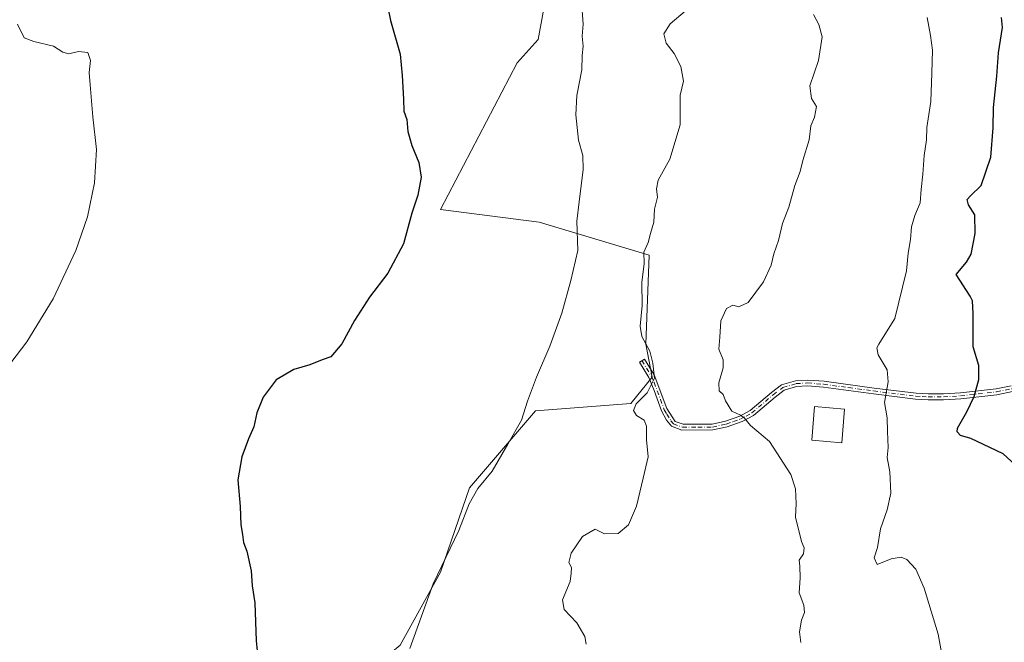
# Model space of a CAD drawing. Units: metres. Extents: x 641844 to 645338, y 4716002 to 4718386.
# Drawn here: x 642674 to 642977, y 4716339 to 4716530 of the extents above; entities that cross this region are included whole.
import ezdxf

# ---------------------------------------------------------------- set-up
doc = ezdxf.new("R2010")
doc.units = ezdxf.units.M
doc.header["$MEASUREMENT"] = 0
doc.linetypes.add('DGN Style 4', pattern=[2.638475, 1.318413, -0.659207, 0.001648, -0.659207])
for name, color, linetype, lineweight in [('Camino Cxs', 7, 'Continuous', 0), ('Camino eje', 30, 'DGN Style 4', 13), ('Cultivos leñosos CxS', 92, 'Continuous', 0), ('Curva de nivel maestra', 30, 'Continuous', 30), ('Curva de nivel normal', 30, 'Continuous', 0), ('Edificación Cxs', 1, 'Continuous', 13), ('Matorral CxS', 135, 'Continuous', 0)]:
    doc.layers.add(name, color=color, linetype=linetype, lineweight=lineweight)

msp = doc.modelspace()

# ---------------------------------------------------------------- linework, layer by layer
at = {"layer": 'Camino Cxs', "color": 7, "linetype": 'Continuous', "lineweight": 0}
msp.add_polyline3d([(642979.0701, 4716415.9601, 478.0818), (642974.3001, 4716415.0101, 477.3831), (642963.2001, 4716413.7701, 474.9924), (642957.8801, 4716413.4401, 474.2019), (642953.1101, 4716413.4801, 473.4557), (642949.2601, 4716413.6501, 472.814), (642936.2901, 4716415.2801, 470.1771), (642920.9201, 4716417.3301, 468.717), (642916.0701, 4716417.7201, 468.2409), (642912.7001, 4716417.5201, 467.9748), (642908.9001, 4716416.4001, 467.7048), (642906.0501, 4716414.3001, 467.5009), (642899.4401, 4716408.6601, 467.0303), (642895.9201, 4716406.7401, 466.3897), (642891.3101, 4716405.1301, 465.387), (642886.9301, 4716404.1901, 464.2537), (642877.4301, 4716404.1001, 462.3952), (642874.2301, 4716405.3101, 462.2701), (642872.7201, 4716407.2401, 462.3522), (642871.1401, 4716410.0301, 462.2873), (642868.8801, 4716416.3401, 461.8041), (642867.2101, 4716420.3001, 461.213), (642864.3301, 4716425.0201, 460.0928), (642865.8801, 4716425.9701, 460.9358), (642868.8301, 4716421.1301, 461.657), (642872.8001, 4716410.7901, 462.432), (642875.3501, 4716406.8301, 462.7401), (642877.7501, 4716405.9201, 462.9236), (642886.7301, 4716406.0001, 464.8043), (642890.8201, 4716406.8801, 465.878), (642895.1801, 4716408.4101, 466.8233), (642898.4001, 4716410.1601, 467.3244), (642904.9201, 4716415.7201, 467.342), (642908.0801, 4716418.0501, 467.537), (642912.3901, 4716419.3201, 467.8745), (642916.0901, 4716419.5401, 468.2627), (642921.1101, 4716419.1401, 468.8371), (642936.5201, 4716417.0801, 470.1447), (642949.4101, 4716415.4601, 472.9562), (642953.1601, 4716415.3001, 473.4798), (642957.8301, 4716415.2601, 474.0767), (642963.0401, 4716415.5801, 474.7969), (642974.0201, 4716416.8101, 477.2683), (642978.6401, 4716417.7301, 478.0366)], dxfattribs=at)
msp.add_polyline3d([(642979.0701, 4716415.9601, 478.0818), (642974.3001, 4716415.0101, 477.3831), (642963.2001, 4716413.7701, 474.9924), (642957.8801, 4716413.4401, 474.2019), (642953.1101, 4716413.4801, 473.4557), (642949.2601, 4716413.6501, 472.814), (642936.2901, 4716415.2801, 470.1771), (642920.9201, 4716417.3301, 468.717), (642916.0701, 4716417.7201, 468.2409), (642912.7001, 4716417.5201, 467.9748), (642908.9001, 4716416.4001, 467.7048), (642906.0501, 4716414.3001, 467.5009), (642899.4401, 4716408.6601, 467.0303), (642895.9201, 4716406.7401, 466.3897), (642891.3101, 4716405.1301, 465.387), (642886.9301, 4716404.1901, 464.2537), (642877.4301, 4716404.1001, 462.3952), (642874.2301, 4716405.3101, 462.2701), (642872.7201, 4716407.2401, 462.3522), (642871.1401, 4716410.0301, 462.2873), (642868.8801, 4716416.3401, 461.8041), (642867.2101, 4716420.3001, 461.213), (642864.3301, 4716425.0201, 460.0928), (642865.8801, 4716425.9701, 460.9358), (642868.8301, 4716421.1301, 461.657), (642872.8001, 4716410.7901, 462.432), (642875.3501, 4716406.8301, 462.7401), (642877.7501, 4716405.9201, 462.9236), (642886.7301, 4716406.0001, 464.8043), (642890.8201, 4716406.8801, 465.878), (642895.1801, 4716408.4101, 466.8233), (642898.4001, 4716410.1601, 467.3244), (642904.9201, 4716415.7201, 467.342), (642908.0801, 4716418.0501, 467.537), (642912.3901, 4716419.3201, 467.8745), (642916.0901, 4716419.5401, 468.2627), (642921.1101, 4716419.1401, 468.8371), (642936.5201, 4716417.0801, 470.1447), (642949.4101, 4716415.4601, 472.9562), (642953.1601, 4716415.3001, 473.4798), (642957.8301, 4716415.2601, 474.0767), (642963.0401, 4716415.5801, 474.7969), (642974.0201, 4716416.8101, 477.2683), (642978.6401, 4716417.7301, 478.0366)], dxfattribs=at)
at = {"layer": 'Camino eje', "color": 30, "linetype": 'DGN Style 4', "lineweight": 13}
msp.add_polyline3d([(642865.1051, 4716425.4951, 460.5075), (642868.0201, 4716420.7151, 461.4536), (642868.8551, 4716418.7351, 461.7092), (642870.8401, 4716413.5651, 462.2002), (642871.9701, 4716410.4101, 462.3298), (642872.7601, 4716409.0151, 462.4096), (642874.0351, 4716407.0351, 462.5523), (642874.7901, 4716406.0701, 462.4954), (642877.5901, 4716405.0101, 462.6553), (642882.3401, 4716405.0551, 463.6004), (642886.8301, 4716405.0951, 464.5294), (642891.0651, 4716406.0051, 465.6327), (642893.2451, 4716406.7701, 466.2088), (642895.5501, 4716407.5751, 466.5929), (642897.1601, 4716408.4501, 466.9168), (642898.9201, 4716409.4101, 467.1547), (642905.4851, 4716415.0101, 467.4141), (642908.4901, 4716417.2251, 467.6026), (642912.5451, 4716418.4201, 467.9255), (642916.0801, 4716418.6301, 468.2517), (642921.0151, 4716418.2351, 468.7649), (642928.7201, 4716417.2051, 469.5345), (642936.4051, 4716416.1801, 470.1597), (642949.3351, 4716414.5551, 472.8861), (642951.2601, 4716414.4701, 473.184), (642953.1351, 4716414.3901, 473.4681), (642957.8551, 4716414.3501, 474.1392), (642963.1201, 4716414.6751, 474.894), (642974.1601, 4716415.9101, 477.3272), (642978.8551, 4716416.8451, 478.0601)], dxfattribs=at)
at = {"layer": 'Cultivos leñosos CxS', "color": 92, "linetype": 'Continuous', "lineweight": 0}
for points in [[(642643.8151, 4716572.7957, 445.1382), (642693.3511, 4716576.1743, 444.763), (642728.2515, 4716586.3105, 445.459), (642770.1705, 4716581.1993, 448.3441), (642800.6785, 4716584.2513, 450.6899), (642822.0341, 4716608.6711, 452.779), (642851.5285, 4716618.1249, 455.8523), (642838.1801, 4716603.8799, 454.6521), (642838.3025, 4716578.4649, 454.7679), (642839.0441, 4716556.2313, 455.6286), (642833.2481, 4716524.2635, 453.8284), (642826.7597, 4716517.0451, 452.878), (642803.1165, 4716471.9965, 451.2346), (642833.5137, 4716468.0541, 454.1108), (642867.2877, 4716457.9185, 459.9335), (642866.3113, 4716430.5675, 459.871), (642868.2649, 4716420.4113, 459.5978), (642861.6579, 4716412.3065, 458.4138), (642832.3867, 4716410.0545, 455.34), (642812.1211, 4716386.4035, 454.6439), (642803.1145, 4716360.5003, 455.0732), (642790.7303, 4716337.9759, 454.308)], [(642851.5285, 4716618.1249, 455.8523), (642838.1801, 4716603.8799, 454.6521), (642838.3025, 4716578.4649, 454.7679), (642839.0441, 4716556.2313, 455.6286), (642833.2481, 4716524.2635, 453.8284), (642826.7597, 4716517.0451, 452.878), (642803.1165, 4716471.9965, 451.2346), (642833.5137, 4716468.0541, 454.1108), (642867.2877, 4716457.9185, 459.9335), (642866.3113, 4716430.5675, 459.871), (642868.2649, 4716420.4113, 459.5978), (642861.6579, 4716412.3065, 458.4138), (642832.3867, 4716410.0545, 455.34), (642812.1211, 4716386.4035, 454.6439), (642803.1145, 4716360.5003, 455.0732), (642790.7303, 4716337.9759, 454.308), (642758.0807, 4716310.9467, 451.0704), (642756.8855, 4716288.9977, 451.9559)]]:
    msp.add_polyline3d(points, dxfattribs=at)
at = {"layer": 'Curva de nivel maestra', "color": 30, "linetype": 'Continuous', "lineweight": 30, "flags": 128}
for points, elevation in [([(642786.93, 4716534.0601), (642787.81, 4716530.0201), (642790.78, 4716519.6901), (642791.34, 4716513.1601), (642791.75, 4716505.9101), (642791.92, 4716502.1601), (642792.83, 4716499.6601), (642793.16, 4716495.9101), (642794.32, 4716491.6601), (642796.49, 4716486.4201), (642797.19, 4716481.9401), (642796.17, 4716476.4201), (642794.32, 4716470.8801), (642791.74, 4716461.4501), (642786.96, 4716452.3801), (642781.35, 4716445.0101), (642776.68, 4716437.8601), (642772.82, 4716430.7001), (642769.4, 4716426.7001), (642766.78, 4716425.7001), (642762.97, 4716424.2301), (642758.09, 4716422.8201), (642752.59, 4716419.5601), (642748.6, 4716414.2601), (642746.68, 4716409.4001), (642745.72, 4716405.1201), (642744.07, 4716401.5001), (642742.02, 4716395.9101), (642740.88, 4716388.9001), (642741.5, 4716380.6601), (642741.73, 4716375.0001), (642742.28, 4716372.0001), (642742.62, 4716369.6001), (642743.63, 4716366.9701), (642744.97, 4716360.8601), (642745.21, 4716356.2701), (642746.04, 4716351.0001), (642746.48, 4716339.3801), (642747, 4716334.2401)], 450), ([(642982.24, 4716391.3001), (642976.2, 4716396.8401), (642972.16, 4716398.7601), (642966.25, 4716401.5501), (642963.13, 4716402.5001), (642962.07, 4716403.6301), (642962.14, 4716404.7201), (642965.02, 4716409.7401), (642967.28, 4716414.5201), (642968.73, 4716419.7401), (642968.74, 4716424.0301), (642967.03, 4716429.7001), (642967.03, 4716440.0301), (642966.82, 4716443.9201), (642966.11, 4716445.3101), (642961.74, 4716452.0301), (642964.91, 4716455.7201), (642966.42, 4716458.2801), (642967.64, 4716464.5801), (642967.47, 4716470.3401), (642965.57, 4716473.4401), (642965.16, 4716475.0601), (642966.13, 4716476.2101), (642969.44, 4716479.3501), (642972.43, 4716488.0201), (642973.18, 4716497.0201), (642973.22, 4716503.3501), (642974.23, 4716512.9201), (642974.8, 4716520.1601), (642975.98, 4716527.9101), (642975.67, 4716530.9401)], 475)]:
    msp.add_lwpolyline(points, dxfattribs=dict(at, elevation=elevation))
at = {"layer": 'Curva de nivel normal', "color": 30, "linetype": 'Continuous', "lineweight": 0, "flags": 128}
for points, elevation in [([(642846.49, 4716535.8601), (642847.02, 4716528.9701), (642846.75, 4716525.3001), (642847.04, 4716522.1601), (642846.76, 4716519.3001), (642846.66, 4716514.9201), (642845.12, 4716507.0201), (642844.76, 4716501.0801), (642845.62, 4716493.2901), (642846.97, 4716488.5601), (642847.05, 4716484.3001), (642845.76, 4716474.3501), (642845.1, 4716468.3601), (642845.4, 4716459.3901), (642843.22, 4716450.1401), (642840.52, 4716440.0701), (642836.82, 4716429.9301), (642832.64, 4716420.4201), (642829.94, 4716412.9901), (642828.1, 4716407.2201), (642823.9, 4716399.7701), (642819.1, 4716391.5501), (642814.68, 4716386.1601), (642811.94, 4716381.5201), (642808.78, 4716373.2901), (642800.92, 4716356.8501), (642793.7, 4716337.0401)], 455), ([(642848, 4716338.2801), (642847.57, 4716340.6501), (642845.05, 4716344.8401), (642841.16, 4716348.9801), (642840.72, 4716351.9901), (642843.02, 4716357.6201), (642843.3, 4716360.1101), (642843.46, 4716361.9001), (642842.62, 4716363.4401), (642843.32, 4716366.3101), (642846.82, 4716371.4001), (642850.71, 4716373.6601), (642853.62, 4716372.2301), (642857.83, 4716372.3801), (642861.02, 4716374.9701), (642863.43, 4716380.7701), (642865.47, 4716389.3601), (642867.08, 4716395.8801), (642866.55, 4716401.1201), (642866.52, 4716405.4001), (642865.76, 4716407.2101), (642863.49, 4716408.6801), (642862.51, 4716410.1501), (642863.34, 4716412.2401), (642866.77, 4716415.5601), (642868.93, 4716420.1001), (642868.42, 4716424.7701), (642867.56, 4716428.4601), (642865.12, 4716432.8801), (642864.54, 4716436.1401), (642865.18, 4716442.4501), (642865.08, 4716449.4801), (642865.81, 4716455.4101), (642865.68, 4716458.8301), (642867, 4716461.8601), (642867.7, 4716464.5701), (642868.76, 4716468.0701), (642868.98, 4716472.0201), (642869.88, 4716475.7401), (642869.55, 4716478.2701), (642870.15, 4716480.9501), (642873.73, 4716487.4101), (642876.88, 4716498.0201), (642876.92, 4716502.5801), (642876.86, 4716507.1601), (642877.87, 4716511.4501), (642877.06, 4716515.9601), (642875.03, 4716519.8801), (642872.55, 4716523.0601), (642871.84, 4716525.9701), (642873.82, 4716529.0001), (642878.4, 4716532.9301)], 460), ([(642914.02, 4716338.8801), (642913.58, 4716342.1701), (642914.21, 4716345.7101), (642915.07, 4716348.0401), (642914.88, 4716350.3401), (642913.48, 4716354.0701), (642913.75, 4716358.7001), (642913.67, 4716362.3001), (642913.47, 4716364.1701), (642914.79, 4716366.1001), (642914.98, 4716367.9201), (642914.19, 4716369.9101), (642912.3, 4716377.3601), (642912.58, 4716381.6201), (642912.32, 4716386.1001), (642910.87, 4716390.5301), (642904.35, 4716400.6101), (642898.54, 4716405.5101), (642896.62, 4716407.8101), (642895.38, 4716408.7201), (642892.73, 4716410.0001), (642890.86, 4716413.1201), (642890.09, 4716415.1101), (642888.83, 4716416.2401), (642888.75, 4716418.7001), (642890.11, 4716423.2501), (642890.05, 4716425.7501), (642888.78, 4716429.0401), (642889.1, 4716432.7201), (642889.39, 4716437.7401), (642891.08, 4716441.5001), (642893.06, 4716442.5301), (642894.95, 4716441.9901), (642897.83, 4716443.3801), (642902.46, 4716449.7701), (642904.81, 4716454.8201), (642905.65, 4716458.3801), (642907.14, 4716462.4101), (642908.38, 4716467.6901), (642910.28, 4716472.6901), (642912.13, 4716479.3501), (642913.73, 4716483.6901), (642914.61, 4716487.0201), (642916.54, 4716493.3501), (642917.07, 4716497.6901), (642918.17, 4716500.3501), (642918.79, 4716503.6701), (642917.22, 4716506.1001), (642916.8, 4716509.9401), (642919.4, 4716517.8101), (642920.58, 4716525.0401), (642919.57, 4716528.8401), (642917.84, 4716531.9401)], 465), ([(642958.16, 4716330.7101), (642956.2, 4716341.4201), (642951.96, 4716355.5501), (642949.31, 4716361.3601), (642946.62, 4716364.3601), (642944.88, 4716365.0401), (642941.8, 4716364.6001), (642937.46, 4716362.8101), (642936.57, 4716364.9201), (642937.54, 4716368.0401), (642938.46, 4716373.8101), (642940.51, 4716379.5801), (642941.64, 4716384.7201), (642941.38, 4716391.3601), (642940.5, 4716395.7101), (642940.85, 4716398.7501), (642940.6, 4716403.6801), (642940.5, 4716407.9101), (642939.67, 4716412.6701), (642940.86, 4716419.0301), (642940.5, 4716422.7001), (642937.8, 4716427.3201), (642937.33, 4716429.4101), (642937.99, 4716430.5801), (642942.86, 4716438.4501), (642946.46, 4716453.0601), (642946.98, 4716458.5001), (642947.72, 4716462.7201), (642948.03, 4716466.6801), (642949.02, 4716470.1501), (642950.69, 4716474.0201), (642950.99, 4716478.1101), (642951.52, 4716482.8401), (642951.92, 4716488.5201), (642952.6, 4716493.3301), (642952.74, 4716497.1801), (642953.92, 4716505.1501), (642954.24, 4716513.8301), (642954.48, 4716520.9101), (642953.87, 4716525.4401), (642952.86, 4716531.0201)], 470), ([(642673.12, 4716528.9401), (642675.12, 4716524.7101), (642678.12, 4716523.6501), (642684.12, 4716522.1701), (642687.04, 4716520.3101), (642688.9, 4716519.8001), (642691.84, 4716520.5201), (642694.7, 4716520.2501), (642695.56, 4716517.7401), (642695.08, 4716514.1301), (642695.45, 4716510.3001), (642696.22, 4716500.4501), (642697.32, 4716490.4101), (642696.8, 4716480.1201), (642694.62, 4716469.6901), (642691.02, 4716459.3601), (642684.02, 4716444.5401), (642675.9, 4716431.3201), (642669.41, 4716422.7001)], 445)]:
    msp.add_lwpolyline(points, dxfattribs=dict(at, elevation=elevation))
at = {"layer": 'Edificación Cxs', "color": 1, "linetype": 'Continuous', "lineweight": 13}
msp.add_polyline3d([(642927.4601, 4716410.5801, 469.5322), (642926.5901, 4716400.2701, 469.6939), (642917.3301, 4716401.0601, 468.808), (642918.2101, 4716411.3601, 468.911), (642927.4601, 4716410.5801, 469.5322)], dxfattribs=at)
msp.add_3dface([(642927.4601, 4716410.5801, 469.6939), (642926.5901, 4716400.2701, 469.6939), (642917.3301, 4716401.0601, 469.6939), (642918.2101, 4716411.3601, 469.6939)], dxfattribs=at)
at = {"layer": 'Matorral CxS', "color": 135, "linetype": 'Continuous', "lineweight": 0}
for points in [[(642851.5285, 4716618.1249, 455.8523), (642838.1801, 4716603.8799, 454.6521), (642838.3025, 4716578.4649, 454.7679), (642839.0441, 4716556.2313, 455.6286), (642833.2481, 4716524.2635, 453.8284), (642826.7597, 4716517.0451, 452.878), (642803.1165, 4716471.9965, 451.2346), (642833.5137, 4716468.0541, 454.1108), (642867.2877, 4716457.9185, 459.9335), (642866.3113, 4716430.5675, 459.871), (642868.2649, 4716420.4113, 459.5978), (642861.6579, 4716412.3065, 458.4138), (642832.3867, 4716410.0545, 455.34), (642812.1211, 4716386.4035, 454.6439), (642803.1145, 4716360.5003, 455.0732), (642790.7303, 4716337.9759, 454.308), (642758.0807, 4716310.9467, 451.0704), (642756.8855, 4716288.9977, 451.9559)], [(642790.7303, 4716337.9759, 454.308), (642803.1145, 4716360.5003, 455.0732), (642812.1211, 4716386.4035, 454.6439), (642832.3867, 4716410.0545, 455.34), (642861.6579, 4716412.3065, 458.4138), (642868.2649, 4716420.4113, 459.5978), (642866.3113, 4716430.5675, 459.871), (642867.2877, 4716457.9185, 459.9335), (642833.5137, 4716468.0541, 454.1108), (642803.1165, 4716471.9965, 451.2346), (642826.7597, 4716517.0451, 452.878), (642833.2481, 4716524.2635, 453.8284), (642839.0441, 4716556.2313, 455.6286)]]:
    msp.add_polyline3d(points, dxfattribs=at)

doc.saveas('drawing.dxf')
